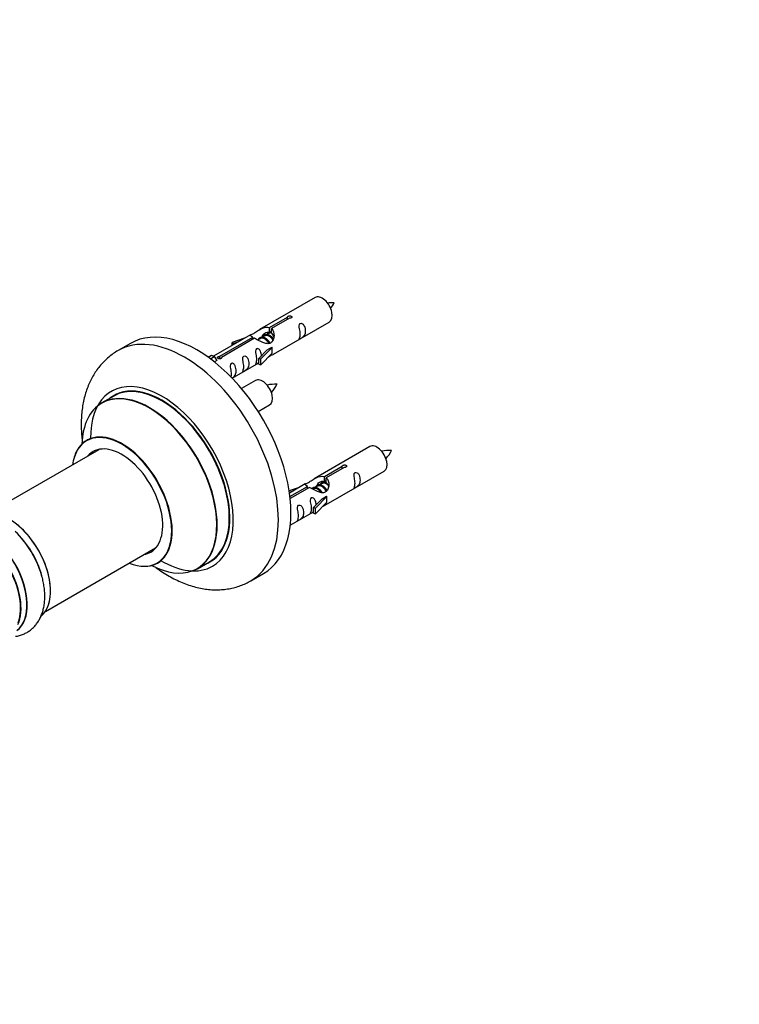
# Model space of a CAD drawing. Units: millimetres. Extents: x 0 to 1367, y 0 to 1111.
# Drawn here: x 550 to 753, y 0 to 278 of the extents above; entities that cross this region are included whole.
import ezdxf
from ezdxf import colors
from ezdxf.entities.mleader import LeaderData, LeaderLine
from ezdxf.math import Vec2, Vec3

# ---------------------------------------------------------------- set-up
doc = ezdxf.new("R2010")
doc.units = ezdxf.units.MM
doc.layers.add('DV7_Défaut', color=7, linetype='Continuous')
doc.layers.add('Défaut', color=7, linetype='Continuous')

# ---------------------------------------------------------------- blocks, each defined once
blk = doc.blocks.new('_DOT')
at = {"color": 0}
blk.add_line((0, 0), (-1, 0), dxfattribs=at)
at = {"color": 0, "const_width": 0.333}
blk.add_lwpolyline([(-0.1665, 0, 1), (0.1665, 0, 1)], format="xyb", close=True, dxfattribs=at)
blk = doc.blocks.new('SE6')
at = {"layer": 'DV7_Défaut', "color": 7, "linetype": 'Continuous'}
for p, q in [((633.25, 199.46), (617.52, 190.38)), ((620.39, 190.96), (625.46, 193.89)), ((625.98, 193.59), (620.91, 190.66)), ((621.52, 183.45), (637.25, 192.53)), ((625.46, 193.3), (625.46, 193.89)), ((620.33, 189.34), (619.75, 189)), ((620.39, 189.65), (620.39, 190.96)), ((620.39, 189.65), (620.91, 189.95)), ((620.91, 189.35), (620.91, 190.66)), ((581.15, 186.5), (577.61, 184.46)), ((615.01, 188.92), (604.53, 182.87)), ((606.34, 182.85), (615.65, 188.23)), ((616.17, 187.93), (606.86, 182.55)), ((613.3, 187.93), (609.78, 186.78)), ((609.78, 186.78), (610.07, 186.48)), ((609.78, 185.91), (609.78, 186.78)), ((610.07, 186.48), (611.69, 187.01)), ((610.07, 186.07), (610.07, 186.48)), ((615.65, 187.63), (615.65, 188.23)), ((617.78, 187.87), (617.2, 187.53)), ((619.05, 188.6), (618.47, 188.27)), ((619.73, 184.68), (617.36, 182.27)), ((617.88, 182.1), (621.11, 185.38)), ((617.88, 180.47), (621.11, 183.74)), ((619.73, 184.68), (621.02, 185.43)), ((621.11, 185.38), (621.02, 185.43)), ((621.11, 184.56), (621.11, 185.38)), ((621.11, 183.74), (621.11, 184.56)), ((603.05, 182.61), (604.02, 183.17)), ((603.67, 182.15), (604.72, 182.76)), ((604.02, 183.17), (604.72, 182.76)), ((604.72, 182.76), (605.47, 181.63)), ((605.47, 181.63), (604.83, 181.26)), ((606.34, 182.16), (606.34, 182.85)), ((606.86, 182.46), (606.86, 182.55)), ((609.82, 176.69), (617.36, 181.04)), ((617.36, 182.27), (617.88, 182.1)), ((617.36, 180.64), (617.36, 182.27)), ((617.36, 180.64), (617.88, 180.47)), ((617.88, 180.47), (617.88, 182.1)), ((616.38, 176.05), (612.43, 173.77)), ((576.43, 171.65), (573.01, 169.68)), ((617.18, 167.27), (620.38, 169.12)), ((572.17, 156.49), (541.1, 138.55)), ((648.71, 157.38), (632.98, 148.3)), ((635.85, 148.89), (640.92, 151.82)), ((641.44, 151.52), (636.37, 148.59)), ((636.98, 141.37), (652.71, 150.45)), ((640.92, 151.22), (640.92, 151.82)), ((635.85, 147.57), (635.85, 148.89)), ((635.85, 147.57), (636.37, 147.87)), ((636.37, 147.6), (635.91, 147.34)), ((636.37, 147.27), (636.37, 148.59)), ((628.76, 145.86), (625.91, 144.92)), ((625.97, 144.55), (627.15, 144.93)), ((630.47, 146.85), (626.01, 144.27)), ((626.14, 143.28), (631.11, 146.15)), ((631.63, 145.85), (626.2, 142.72)), ((631.11, 145.56), (631.11, 146.15)), ((632.68, 145.47), (632.52, 145.38)), ((633.95, 146.2), (633.37, 145.87)), ((635.22, 146.94), (634.64, 146.6)), ((635.19, 142.61), (632.82, 140.2)), ((633.34, 140.03), (636.57, 143.3)), ((635.19, 142.61), (636.48, 143.35)), ((636.57, 143.3), (636.48, 143.35)), ((636.57, 142.49), (636.57, 143.3)), ((636.57, 141.67), (636.57, 142.49)), ((626.22, 135.16), (632.82, 138.97)), ((632.82, 140.2), (633.34, 140.03)), ((632.82, 138.56), (632.82, 140.2)), ((633.34, 138.4), (636.57, 141.67)), ((633.34, 138.4), (633.34, 140.03)), ((632.82, 138.56), (633.34, 138.4)), ((557.1, 110.84), (588.17, 128.78)), ((600.01, 122.91), (603.43, 124.88)), ((615.11, 119.51), (618.65, 121.55))]:
    blk.add_line(p, q, dxfattribs=at)
for centre, radius, start, end in [((638, 188.4), 9.57, 86.1051, 97.6825), ((629.79, 202.33), 9.88, 322.409, 333.6786), ((621.83, 165.4), 9.57, 86.1051, 103.0231), ((613.62, 179.33), 9.88, 317.7244, 333.6786), ((654.16, 146.74), 9.57, 86.1051, 103.0231), ((645.96, 160.66), 9.88, 317.7244, 333.6786)]:
    blk.add_arc(centre, radius, start, end, dxfattribs=at)
for centre, major_axis, start_param, end_param in [((635.25, 195.99), (2, -3.46), 0, 3.141593), ((599.9, 154.02), (18.75, -32.48), 0, 3.141593), ((596.36, 151.98), (18.75, -32.48), 0.000029, 3.14131), ((590, 148.31), (14.25, -24.68), 0, 3.939856), ((589.93, 148.27), (-13.5, 23.38), 3.141593, 6.283185), ((618.38, 172.58), (2, -3.46), 0, 3.141593), ((586.44, 146.26), (-13.47, 23.33), 2.395623, 6.283185), ((586.51, 146.29), (13.5, -23.38), 0, 3.141593), ((590, 148.31), (13.55, -23.47), 0, 3.227526), ((586.44, 146.26), (-13.47, 23.33), 0, 0.74597), ((578.75, 141.82), (10, -17.32), 0, 3.471133), ((578.68, 141.78), (-9.95, 17.23), 2.504845, 6.283185), ((578.68, 141.78), (-9.95, 17.23), 0, 0.636747), ((578.75, 141.82), (10, -17.32), 3.493866, 3.631941), ((578.68, 141.78), (8.17, -14.16), 0, 3.348878), ((578.75, 141.82), (-8.12, 14.07), 0, 0.175637), ((580.8, 143), (8.13, -14.07), 3.268121, 3.31723), ((650.71, 153.92), (2, -3.46), 0, 3.141593), ((546.79, 123.36), (-8.33, 14.42), 3.240576, 6.181801), ((540.17, 119.54), (8.35, -14.46), 0.068385, 3.073208), ((540.11, 119.51), (-8.33, 14.42), 3.222534, 6.202244), ((546.86, 123.41), (8.28, -14.33), 0.488986, 2.356194), ((538.45, 118.55), (8.33, -14.42), 0.399222, 2.74237), ((538.38, 118.51), (-8.28, 14.33), 3.591926, 5.832852), ((545.13, 122.41), (8.33, -14.42), 1.150648, 2.059914), ((545.08, 122.37), (-8.35, 14.46), 4.420593, 5.079128), ((580.8, 143), (8.13, -14.07), -0.175637, -0.126529), ((578.68, 141.78), (8.17, -14.16), 6.0759, 6.283185), ((578.75, 141.82), (-8.12, 14.07), 2.965955, 3.141593), ((590, 148.31), (14.25, -24.68), 5.479802, 6.283185), ((578.75, 141.82), (10, -17.32), 6.031107, 6.283185), ((590, 148.31), (13.55, -23.47), 6.197252, 6.283185)]:
    blk.add_ellipse(centre, major_axis=major_axis, ratio=0.57735, start_param=start_param, end_param=end_param, dxfattribs=at)
for points, knots in [([(625.46, 193.89), (625.46, 193.93), (625.46, 193.96), (625.47, 194), (625.49, 194.03), (625.51, 194.06), (625.55, 194.1), (625.58, 194.13), (625.63, 194.16), (625.68, 194.18), (625.73, 194.21), (625.79, 194.23), (625.85, 194.24), (625.91, 194.26), (625.98, 194.27), (626.05, 194.28), (626.11, 194.28), (626.18, 194.28), (626.25, 194.27), (626.31, 194.26), (626.37, 194.25), (626.43, 194.22), (626.48, 194.2), (626.52, 194.17), (626.56, 194.14), (626.6, 194.11), (626.63, 194.07), (626.64, 194.03), (626.66, 193.98), (626.66, 193.94), (626.66, 193.9), (626.65, 193.86), (626.63, 193.81), (626.61, 193.77), (626.58, 193.74), (626.54, 193.7), (626.49, 193.67), (626.45, 193.65), (626.39, 193.62), (626.33, 193.61), (626.27, 193.59), (626.21, 193.59), (626.14, 193.58), (626.09, 193.58), (626.03, 193.59), (625.98, 193.59)], [0, 0, 0, 0, 0.067993, 0.067993, 0.067993, 0.136008, 0.136008, 0.136008, 0.203632, 0.203632, 0.203632, 0.270658, 0.270658, 0.270658, 0.337909, 0.337909, 0.337909, 0.405856, 0.405856, 0.405856, 0.47389, 0.47389, 0.47389, 0.541272, 0.541272, 0.541272, 0.608283, 0.608283, 0.608283, 0.675761, 0.675761, 0.675761, 0.743837, 0.743837, 0.743837, 0.811709, 0.811709, 0.811709, 0.878878, 0.878878, 0.878878, 0.945948, 0.945948, 0.945948, 1, 1, 1, 1]), ([(629.05, 189.15), (629.05, 188.69), (628.95, 188.27), (628.8, 187.84), (628.75, 187.73), (628.77, 187.65), (628.85, 187.69), (629.25, 187.92), (629.52, 188.09), (629.93, 188.41), (630.07, 188.58), (630.4, 189.11), (630.46, 189.51), (630.46, 190.42), (630.39, 190.93), (630.07, 191.64), (629.92, 191.86), (629.52, 192.17), (629.25, 192.24), (628.85, 192), (628.76, 191.73), (628.75, 191.18), (628.8, 190.9), (628.95, 190.1), (629.05, 189.6), (629.05, 189.15)], [0, 0, 0, 0, 0.125, 0.125, 0.1875, 0.1875, 0.25, 0.25, 0.3125, 0.3125, 0.375, 0.375, 0.5, 0.5, 0.625, 0.625, 0.6875, 0.6875, 0.75, 0.75, 0.8125, 0.8125, 0.875, 0.875, 1, 1, 1, 1]), ([(615.03, 188.93), (615.07, 188.95), (615.13, 188.97), (615.35, 189.06), (615.59, 189.15), (616.22, 189.51), (616.58, 189.77), (617.32, 190.26), (617.7, 190.49), (618.86, 191.04), (619.7, 191.22), (620.39, 190.96)], [0, 0, 0, 0, 0.073556, 0.073556, 0.2588448, 0.2588448, 0.4441336, 0.4441336, 0.6294224, 0.6294224, 1, 1, 1, 1]), ([(620.91, 190.66), (621.47, 190.2), (621.69, 189.4), (621.62, 188.22), (621.53, 187.82), (621.21, 187.09), (620.97, 186.75), (620.35, 186.4), (619.98, 186.38), (619.24, 186.5), (618.87, 186.63), (617.7, 187.11), (616.87, 187.54), (616.17, 187.93)], [0, 0, 0, 0, 0.25, 0.25, 0.375, 0.375, 0.5, 0.5, 0.625, 0.625, 0.75, 0.75, 1, 1, 1, 1]), ([(618.27, 188.31), (618.34, 188.73), (618.64, 189.12), (619.41, 189.66), (619.93, 189.79), (620.39, 189.65)], [0, 0, 0, 0, 0.467345, 0.467345, 1, 1, 1, 1]), ([(615.65, 188.23), (615.1, 188.56), (614.87, 188.74), (614.93, 188.87), (614.95, 188.89), (614.99, 188.91)], [0, 0, 0, 0, 0.814075, 0.814075, 1, 1, 1, 1]), ([(577.63, 184.45), (577.5, 184.38), (576.94, 184.08), (575.91, 183.37), (574.65, 182.37), (573.48, 181.25), (572.39, 180.03), (571.4, 178.71), (570.51, 177.29), (569.72, 175.77), (569.02, 174.17), (568.44, 172.47), (567.96, 170.69), (567.59, 168.83), (567.34, 166.9), (567.21, 164.9), (567.2, 162.85), (567.29, 160.87), (567.42, 159.56), (567.5, 158.96)], [0, 0, 0, 0, 0.014279, 0.071963, 0.129547, 0.187242, 0.245274, 0.303863, 0.363213, 0.423504, 0.484876, 0.547414, 0.611134, 0.675971, 0.741782, 0.808367, 0.875497, 0.94295, 1, 1, 1, 1]), ([(618.1, 182.98), (618.08, 183.4), (618.01, 183.85), (617.71, 184.5), (617.56, 184.72), (617.15, 185.03), (616.88, 185.1), (616.49, 184.87), (616.4, 184.59), (616.39, 184.04), (616.44, 183.76), (616.59, 182.96), (616.69, 182.47), (616.69, 182.01)], [0, 0, 0, 0, 0.228021, 0.228021, 0.356684, 0.356684, 0.485347, 0.485347, 0.61401, 0.61401, 0.742674, 0.742674, 1, 1, 1, 1]), ([(620.04, 182.66), (620.26, 182.81), (620.48, 182.95), (620.98, 183.24), (621.22, 183.33), (621.46, 183.42), (621.52, 183.45), (621.57, 183.47)], [0, 0, 0, 0, 0.288845, 0.288845, 0.75815, 0.75815, 1, 1, 1, 1]), ([(606.86, 182.55), (606.86, 182.51), (606.86, 182.46), (606.85, 182.42), (606.83, 182.38), (606.81, 182.34), (606.77, 182.31), (606.74, 182.27), (606.69, 182.24), (606.64, 182.22), (606.59, 182.19), (606.53, 182.17), (606.47, 182.16), (606.41, 182.15), (606.34, 182.15), (606.27, 182.15), (606.21, 182.16), (606.14, 182.17), (606.07, 182.18), (606.01, 182.2), (605.95, 182.22), (605.9, 182.24), (605.84, 182.27), (605.8, 182.3), (605.76, 182.33), (605.72, 182.36), (605.7, 182.39), (605.68, 182.43), (605.66, 182.46), (605.66, 182.49), (605.66, 182.53), (605.67, 182.56), (605.69, 182.6), (605.71, 182.63), (605.74, 182.66), (605.78, 182.69), (605.83, 182.72), (605.87, 182.75), (605.93, 182.77), (605.99, 182.79), (606.05, 182.81), (606.11, 182.83), (606.18, 182.84), (606.23, 182.85), (606.29, 182.85), (606.34, 182.85)], [0, 0, 0, 0, 0.067993, 0.067993, 0.067993, 0.136008, 0.136008, 0.136008, 0.203632, 0.203632, 0.203632, 0.270658, 0.270658, 0.270658, 0.337909, 0.337909, 0.337909, 0.405856, 0.405856, 0.405856, 0.47389, 0.47389, 0.47389, 0.541272, 0.541272, 0.541272, 0.608283, 0.608283, 0.608283, 0.675761, 0.675761, 0.675761, 0.743837, 0.743837, 0.743837, 0.811709, 0.811709, 0.811709, 0.878878, 0.878878, 0.878878, 0.945948, 0.945948, 0.945948, 1, 1, 1, 1]), ([(609.8, 176.7), (609.95, 176.79), (610.09, 176.89), (610.42, 177.15), (610.57, 177.32), (610.89, 177.85), (610.96, 178.25), (610.96, 179.16), (610.89, 179.67), (610.56, 180.37), (610.41, 180.6), (610.01, 180.91), (609.74, 180.97), (609.34, 180.74), (609.26, 180.47), (609.24, 179.92), (609.29, 179.64), (609.44, 178.83), (609.54, 178.34), (609.54, 177.88)], [0, 0, 0, 0, 0.0527135, 0.0527135, 0.1388305, 0.1388305, 0.3110644, 0.3110644, 0.4832983, 0.4832983, 0.5694152, 0.5694152, 0.6555322, 0.6555322, 0.7416491, 0.7416491, 0.8277661, 0.8277661, 1, 1, 1, 1]), ([(613.1, 179.94), (613.1, 179.48), (613, 179.07), (612.85, 178.63), (612.8, 178.52), (612.81, 178.44), (612.9, 178.48), (613.3, 178.71), (613.57, 178.88), (613.97, 179.2), (614.12, 179.37), (614.44, 179.9), (614.51, 180.3), (614.51, 181.21), (614.44, 181.72), (614.12, 182.43), (613.97, 182.65), (613.56, 182.96), (613.3, 183.03), (612.9, 182.8), (612.81, 182.52), (612.8, 181.97), (612.85, 181.69), (613, 180.89), (613.1, 180.39), (613.1, 179.94)], [0, 0, 0, 0, 0.125, 0.125, 0.1875, 0.1875, 0.25, 0.25, 0.3125, 0.3125, 0.375, 0.375, 0.5, 0.5, 0.625, 0.625, 0.6875, 0.6875, 0.75, 0.75, 0.8125, 0.8125, 0.875, 0.875, 1, 1, 1, 1]), ([(616.69, 182.01), (616.69, 181.55), (616.59, 181.14), (616.44, 180.7), (616.39, 180.59), (616.4, 180.51), (616.49, 180.55), (616.89, 180.78), (617.16, 180.95), (617.36, 181.11), (617.36, 181.11), (617.36, 181.11)], [0, 0, 0, 0, 0.399473, 0.399473, 0.599209, 0.599209, 0.798945, 0.798945, 0.998682, 0.998682, 1, 1, 1, 1]), ([(568.99, 159.32), (568.99, 159.32), (568.99, 159.32), (568.95, 159.27), (568.83, 159.18), (568.77, 159.15), (568.75, 159.14)], [0, 0, 0, 0, 0.064579, 0.443366, 0.885098, 1, 1, 1, 1]), ([(640.92, 151.82), (640.92, 151.85), (640.92, 151.89), (640.93, 151.92), (640.95, 151.95), (640.97, 151.99), (641.01, 152.02), (641.04, 152.05), (641.09, 152.08), (641.14, 152.11), (641.19, 152.13), (641.25, 152.15), (641.31, 152.17), (641.37, 152.19), (641.44, 152.2), (641.51, 152.2), (641.57, 152.21), (641.64, 152.21), (641.71, 152.2), (641.77, 152.19), (641.83, 152.17), (641.88, 152.15), (641.94, 152.13), (641.98, 152.1), (642.02, 152.06), (642.06, 152.03), (642.08, 151.99), (642.1, 151.95), (642.12, 151.91), (642.12, 151.87), (642.12, 151.82), (642.11, 151.78), (642.09, 151.74), (642.07, 151.7), (642.04, 151.66), (642, 151.63), (641.95, 151.6), (641.91, 151.57), (641.85, 151.55), (641.79, 151.53), (641.73, 151.52), (641.67, 151.51), (641.6, 151.51), (641.55, 151.51), (641.49, 151.51), (641.44, 151.52)], [0, 0, 0, 0, 0.067993, 0.067993, 0.067993, 0.136008, 0.136008, 0.136008, 0.203632, 0.203632, 0.203632, 0.270658, 0.270658, 0.270658, 0.337909, 0.337909, 0.337909, 0.405856, 0.405856, 0.405856, 0.47389, 0.47389, 0.47389, 0.541272, 0.541272, 0.541272, 0.608283, 0.608283, 0.608283, 0.675761, 0.675761, 0.675761, 0.743837, 0.743837, 0.743837, 0.811709, 0.811709, 0.811709, 0.878878, 0.878878, 0.878878, 0.945948, 0.945948, 0.945948, 1, 1, 1, 1]), ([(644.51, 147.07), (644.51, 146.61), (644.41, 146.2), (644.26, 145.77), (644.21, 145.66), (644.23, 145.57), (644.31, 145.61), (644.71, 145.84), (644.98, 146.01), (645.38, 146.34), (645.53, 146.5), (645.85, 147.04), (645.92, 147.43), (645.92, 148.35), (645.85, 148.86), (645.53, 149.56), (645.38, 149.79), (644.98, 150.1), (644.71, 150.16), (644.31, 149.93), (644.22, 149.66), (644.21, 149.11), (644.26, 148.82), (644.41, 148.02), (644.51, 147.53), (644.51, 147.07)], [0, 0, 0, 0, 0.125, 0.125, 0.1875, 0.1875, 0.25, 0.25, 0.3125, 0.3125, 0.375, 0.375, 0.5, 0.5, 0.625, 0.625, 0.6875, 0.6875, 0.75, 0.75, 0.8125, 0.8125, 0.875, 0.875, 1, 1, 1, 1]), ([(630.49, 146.86), (630.53, 146.88), (630.59, 146.9), (630.81, 146.98), (631.05, 147.08), (631.68, 147.44), (632.04, 147.7), (632.78, 148.19), (633.16, 148.41), (634.32, 148.97), (635.16, 149.14), (635.85, 148.89)], [0, 0, 0, 0, 0.073556, 0.073556, 0.258845, 0.258845, 0.444134, 0.444134, 0.629422, 0.629422, 1, 1, 1, 1]), ([(636.37, 148.59), (636.93, 148.12), (637.15, 147.32), (637.08, 146.14), (636.99, 145.74), (636.67, 145.01), (636.43, 144.68), (635.81, 144.32), (635.44, 144.3), (634.7, 144.43), (634.33, 144.56), (633.16, 145.03), (632.33, 145.47), (631.63, 145.85)], [0, 0, 0, 0, 0.25, 0.25, 0.375, 0.375, 0.5, 0.5, 0.625, 0.625, 0.75, 0.75, 1, 1, 1, 1]), ([(633.78, 146.43), (633.89, 146.77), (634.15, 147.08), (634.87, 147.58), (635.39, 147.71), (635.85, 147.57)], [0, 0, 0, 0, 0.4272616, 0.4272616, 1, 1, 1, 1]), ([(631.11, 146.15), (630.56, 146.49), (630.33, 146.67), (630.39, 146.8), (630.41, 146.82), (630.45, 146.84)], [0, 0, 0, 0, 0.814075, 0.814075, 1, 1, 1, 1]), ([(633.56, 140.91), (633.54, 141.32), (633.47, 141.77), (633.17, 142.42), (633.02, 142.65), (632.61, 142.96), (632.34, 143.02), (631.94, 142.79), (631.86, 142.52), (631.85, 141.97), (631.9, 141.68), (632.05, 140.88), (632.15, 140.39), (632.15, 139.93)], [0, 0, 0, 0, 0.228021, 0.228021, 0.356684, 0.356684, 0.485347, 0.485347, 0.61401, 0.61401, 0.742674, 0.742674, 1, 1, 1, 1]), ([(628.56, 137.86), (628.56, 137.4), (628.46, 136.99), (628.31, 136.56), (628.26, 136.45), (628.27, 136.36), (628.36, 136.4), (628.76, 136.63), (629.03, 136.8), (629.43, 137.13), (629.58, 137.3), (629.9, 137.83), (629.97, 138.22), (629.97, 139.14), (629.9, 139.65), (629.58, 140.35), (629.43, 140.58), (629.02, 140.89), (628.76, 140.95), (628.36, 140.72), (628.27, 140.45), (628.26, 139.9), (628.31, 139.61), (628.46, 138.81), (628.56, 138.32), (628.56, 137.86)], [0, 0, 0, 0, 0.125, 0.125, 0.1875, 0.1875, 0.25, 0.25, 0.3125, 0.3125, 0.375, 0.375, 0.5, 0.5, 0.625, 0.625, 0.6875, 0.6875, 0.75, 0.75, 0.8125, 0.8125, 0.875, 0.875, 1, 1, 1, 1]), ([(632.15, 139.93), (632.15, 139.47), (632.05, 139.06), (631.9, 138.63), (631.85, 138.52), (631.86, 138.43), (631.95, 138.47), (632.35, 138.71), (632.62, 138.87), (632.82, 139.04), (632.82, 139.04), (632.82, 139.04)], [0, 0, 0, 0, 0.399473, 0.399473, 0.599209, 0.599209, 0.798945, 0.798945, 0.998682, 0.998682, 1, 1, 1, 1]), ([(635.5, 140.58), (635.72, 140.73), (635.94, 140.87), (636.44, 141.17), (636.68, 141.26), (636.92, 141.35), (636.98, 141.37), (637.03, 141.4)], [0, 0, 0, 0, 0.288845, 0.288845, 0.75815, 0.75815, 1, 1, 1, 1]), ([(548.64, 103.81), (548.74, 103.83), (549.23, 103.91), (550.08, 104.12), (551.17, 104.54), (552.17, 105.09), (553.09, 105.75), (553.92, 106.52), (554.65, 107.39), (555.29, 108.35), (555.84, 109.4), (556.28, 110.54), (556.61, 111.77), (556.84, 113.08), (556.95, 114.45), (556.95, 115.88), (556.83, 117.35), (556.6, 118.86), (556.26, 120.36), (555.87, 121.71), (555.6, 122.46), (555.47, 122.8)], [0, 0, 0, 0, 0.013622, 0.067989, 0.121083, 0.173287, 0.225022, 0.276611, 0.328465, 0.380998, 0.434576, 0.489478, 0.545841, 0.603619, 0.662577, 0.722352, 0.782558, 0.842838, 0.902993, 0.962951, 1, 1, 1, 1]), ([(587.98, 123.49), (588.27, 123.27), (589.15, 122.63), (590.63, 121.64), (592.45, 120.56), (594.29, 119.62), (596.16, 118.8), (598.03, 118.13), (599.91, 117.61), (601.78, 117.23), (603.63, 117.01), (605.44, 116.94), (607.21, 117.02), (608.93, 117.25), (610.59, 117.61), (612.17, 118.11), (613.71, 118.75), (614.6, 119.23), (615.11, 119.51)], [0, 0, 0, 0, 0.03466, 0.103029, 0.171604, 0.240248, 0.308746, 0.376855, 0.4443, 0.510812, 0.576174, 0.640253, 0.703014, 0.764513, 0.824874, 0.884268, 0.942898, 1, 1, 1, 1]), ([(588.75, 124.49), (588.76, 124.5), (588.82, 124.54), (588.97, 124.6), (589.03, 124.61), (589.03, 124.61), (589.03, 124.61)], [0, 0, 0, 0, 0.064992, 0.564641, 0.951255, 1, 1, 1, 1])]:
    blk.add_open_spline(points, degree=3, knots=knots, dxfattribs=at)
for points, weights, knots in [([(618.51, 188.28), (618.58, 188.51), (618.72, 188.68), (619.23, 189.32), (620.16, 188.91), (620.95, 188.56), (621.47, 187.72)], [0.944825031685, 0.961142331416, 1, 0.866025403784, 1, 0.882723015186, 0.970766912921], [0, 0, 0, 0.133942, 0.133942, 0.595749, 0.595749, 1, 1, 1]), ([(619.78, 189.01), (619.86, 189.24), (619.99, 189.41), (620.12, 189.58), (620.31, 189.67)], [0.944825031685, 0.961142331416, 1, 0.961810755657, 0.945393077338], [0, 0, 0, 0.504338, 0.504338, 1, 1, 1]), ([(617.23, 187.54), (617.31, 187.77), (617.45, 187.94), (617.96, 188.58), (618.88, 188.17), (619.81, 187.76), (620.32, 186.77), (620.39, 186.64), (620.44, 186.5)], [0.944825031685, 0.961142331416, 1, 0.866025403784, 1, 0.866025403784, 1, 0.979391501586, 0.965123163455], [0, 0, 0, 0.11868, 0.11868, 0.527869, 0.527869, 0.937057, 0.937057, 1, 1, 1]), ([(620.18, 186.43), (620.12, 186.57), (620.05, 186.7), (619.59, 187.54), (618.79, 187.88), (618.22, 188.12), (617.78, 187.87)], [0.95975273807, 0.975335778043, 1, 0.866025403784, 1, 0.900078252081, 0.949204995283], [0, 0, 0, 0.095391, 0.095391, 0.613546, 0.613546, 1, 1, 1]), ([(621.33, 187.41), (621.33, 187.43), (621.32, 187.44), (620.87, 188.27), (620.07, 188.61), (619.49, 188.86), (619.05, 188.6)], [0.995131084777, 0.997519621151, 1, 0.866025403784, 1, 0.900078252081, 0.949204995283], [0, 0, 0, 0.010493, 0.010493, 0.577278, 0.577278, 1, 1, 1]), ([(634.67, 146.61), (634.75, 146.84), (634.89, 147.01), (635.4, 147.65), (636.32, 147.24)], [0.944825031685, 0.961142331416, 1, 0.866025403784, 1], [0, 0, 0, 0.224829, 0.224829, 1, 1, 1]), ([(635.94, 147.35), (636.02, 147.58), (636.16, 147.74), (636.2, 147.8), (636.25, 147.84)], [0.944825031685, 0.961142331416, 1, 0.98782870114, 0.977868874009], [0, 0, 0, 0.761483, 0.761483, 1, 1, 1]), ([(632.31, 145.5), (632.32, 145.52), (632.34, 145.54), (632.85, 146.18), (633.78, 145.77), (634.7, 145.36), (635.21, 144.37)], [0.991339133795, 0.995519742147, 1, 0.866025403784, 1, 0.866089149084, 0.999872570062], [0, 0, 0, 0.0164494, 0.0164494, 0.5083417, 0.5083417, 1, 1, 1]), ([(634.86, 144.44), (634.4, 145.17), (633.69, 145.48), (633.11, 145.72), (632.68, 145.47)], [0.977396137789, 0.878486318815, 1, 0.900078252081, 0.949204995283], [0, 0, 0, 0.548754, 0.548754, 1, 1, 1]), ([(633.4, 145.88), (633.48, 146.11), (633.61, 146.27), (634.13, 146.92), (635.05, 146.51), (635.97, 146.1), (636.49, 145.11), (636.53, 145.02), (636.57, 144.93)], [0.944825031685, 0.961142331416, 1, 0.866025403784, 1, 0.866025403784, 1, 0.986508193285, 0.975733750212], [0, 0, 0, 0.121317, 0.121317, 0.539597, 0.539597, 0.957877, 0.957877, 1, 1, 1]), ([(636.37, 144.7), (636.31, 144.87), (636.21, 145.04), (635.76, 145.87), (634.96, 146.21), (634.39, 146.45), (633.95, 146.2)], [0.952413851867, 0.969063091862, 1, 0.866025403784, 1, 0.900078252081, 0.949204995283], [0, 0, 0, 0.1168166, 0.1168166, 0.6226994, 0.6226994, 1, 1, 1]), ([(636.82, 146.58), (636.53, 146.82), (636.23, 146.95), (635.66, 147.19), (635.22, 146.94)], [0.935184835306, 0.945075261674, 1, 0.900078252081, 0.949204995283], [0, 0, 0, 0.354704, 0.354704, 1, 1, 1])]:
    blk.add_rational_spline(points, weights, degree=2, knots=knots, dxfattribs=at)
for points, weights in [([(620.9, 189.46), (620.58, 189.48), (620.33, 189.34)], [0.943247963688, 0.920138993727, 0.949204995283]), ([(620.48, 189.74), (620.68, 189.8), (620.9, 189.78)], [0.935347487476, 0.928489246506, 0.941776525333])]:
    blk.add_rational_spline(points, weights, degree=2, dxfattribs=at)
for points in [[(620.91, 189.35), (621.25, 189.04), (621.45, 188.56), (621.55, 188.04)], [(609.54, 177.88), (609.54, 177.57), (609.5, 177.28), (609.44, 177.04)], [(636.37, 147.27), (636.71, 146.96), (636.91, 146.48), (637.01, 145.96)]]:
    blk.add_open_spline(points, degree=3, dxfattribs=at)

msp = doc.modelspace()

# ---------------------------------------------------------------- block references
at = {"layer": 'Défaut'}
msp.add_blockref('SE6', (0, 0), dxfattribs=at)

# ---------------------------------------------------------------- leaders
at = {"layer": 'Défaut', "color": 7, "linetype": 'Continuous'}
ml = msp.add_multileader_mtext('Standard', dxfattribs=at)
ml.set_content('{\\pxsm0.9;\\fSolid Edge ISO|b1||i0||c0|p34;\\W1.;18/11/2021\\P}', color=256)
ml.set_leader_properties()
ml.set_arrow_properties(name='DOT')
ml.build(insert=Vec2(0, 0))
ml.multileader.update_dxf_attribs({"leader_type": 0, "dogleg_length": 0, "arrow_head_size": 12})
ctx = ml.context
ctx.base_point, ctx.char_height, ctx.arrow_head_size, ctx.landing_gap_size = Vec3(1070.32, 1104.23), 12, 12, 4.2
notes = []
notes.append((ctx, [(0, (0, 0, 0), (0, 0), (1, 0), 1, [])]))
ctx.mtext.insert = Vec3(1072.32, 1110.35)
for ctx, leaders in notes:
    for number, flags, end, landing, length, lines in leaders:
        leader = LeaderData()
        leader.index, (leader.has_last_leader_line, leader.has_dogleg_vector, leader.attachment_direction) = number, flags
        leader.last_leader_point, leader.dogleg_vector, leader.dogleg_length = Vec3(end), Vec3(landing), length
        for number, points, colour, breaks in lines:
            line = LeaderLine()
            line.index, line.vertices, line.color, line.breaks = number, Vec3.list(points), colors.encode_raw_color(colour), breaks
            leader.lines.append(line)
        ctx.leaders.append(leader)

doc.saveas('drawing.dxf')
